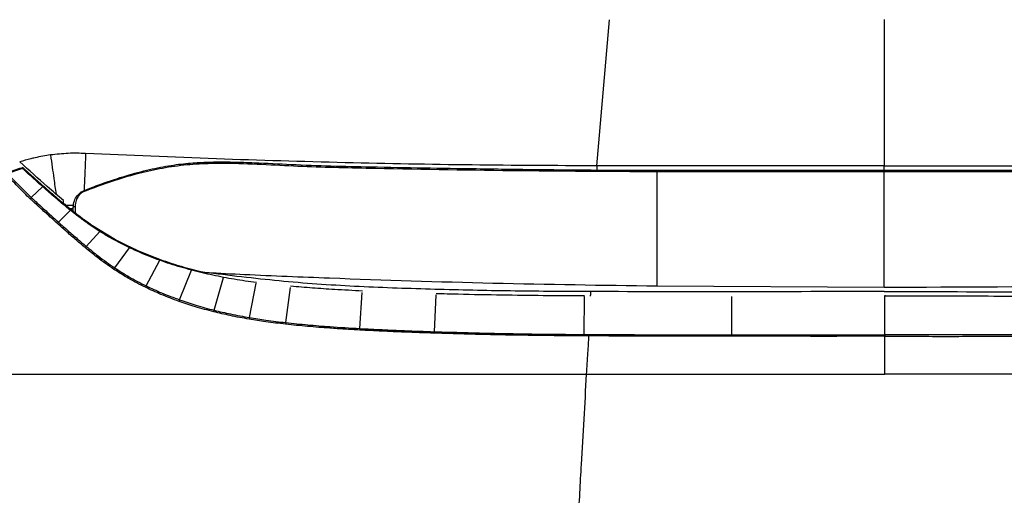
# Model space of a CAD drawing. Units: millimetres. Extents: x 0 to 420, y 0 to 297.
# Drawn here: x 229 to 265, y 113 to 131 of the extents above; entities that cross this region are included whole.
import ezdxf

# ---------------------------------------------------------------- set-up
doc = ezdxf.new("R2010")
doc.units = ezdxf.units.MM
doc.header["$PDSIZE"] = -1
doc.layers.add('1', color=179, linetype='Continuous')
doc.styles.add('SLDTEXTSTYLE3', font='TXT', dxfattribs={"width": 0.605})
doc.dimstyles.new('SLDDIMSTYLE0', dxfattribs={"dimtxt": 2.5, "dimasz": 2.5, "dimexe": 0, "dimexo": 0.0625, "dimtad": 1, "dimdec": 0, "dimlfac": 10, "dimrnd": 1e-09, "dimzin": 12, "dimdsep": 46, "dimtxsty": 'SLDTEXTSTYLE3', "dimblk1": 'CLOSED', "dimblk2": 'CLOSED', "dimsah": 1, "dimcen": 0.09, "dimadec": 0, "dimazin": 3, "dimtfac": 1, "dimtdec": 0, "dimtofl": 0, "dimtmove": 0, "dimatfit": 3, "dimldrblk": 'CLOSED', "dimfxl": 0, "dimfrac": 2, "dimtolj": 1, "dimtzin": 12, "dimarcsym": 0})

# ---------------------------------------------------------------- blocks, each defined once
blk = doc.blocks.new('_CLOSED')
at = {"color": 0, "linetype": 'ByBlock', "lineweight": -2}
for p, q in [((-1, 0.166667), (0, 0)), ((-1, 0.166667), (-1, -0.166667)), ((0, 0), (-1, -0.166667)), ((0, 0), (-1, 0))]:
    blk.add_line(p, q, dxfattribs=at)
blk = doc.blocks.new('*D60')
at = {"layer": '1', "color": 0, "lineweight": -2}
for p, q in [((223.07, 120.15), (223.07, 148.32)), ((225.57, 148.32), (295.937, 148.32)), ((298.437, 120.119), (298.437, 148.32))]:
    blk.add_line(p, q, dxfattribs=at)
at = {"layer": 'Defpoints', "color": 0}
for p in [(298.437, 148.32), (223.07, 120.088), (298.437, 120.057)]:
    blk.add_point(p, dxfattribs=at)
at = {"layer": '1', "color": 0, "lineweight": -2, "xscale": 2.5, "yscale": 2.5, "zscale": 2.5, "rotation": 180}
blk.add_blockref('_CLOSED', (223.07, 148.32), dxfattribs=at)
at = {"layer": '1', "color": 0, "lineweight": -2, "xscale": 2.5, "yscale": 2.5, "zscale": 2.5}
blk.add_blockref('_CLOSED', (298.437, 148.32), dxfattribs=at)
at = {"layer": '1', "color": 0, "insert": (260.753, 151.445), "char_height": 2.5, "attachment_point": 2, "style": 'SLDTEXTSTYLE3'}
blk.add_mtext('\\A1;754', dxfattribs=at)

msp = doc.modelspace()

# ---------------------------------------------------------------- linework, layer by layer
at = {"color": 7, "linetype": 'Continuous', "lineweight": 25}
for p, q in [((250.2123, 125.2133), (250.6725, 130.5616)), ((260.7135, 130.5651), (260.7135, 125.213)), ((260.7135, 125.213), (250.2123, 125.2133)), ((260.7135, 125.0404), (252.4135, 125.0405)), ((260.7135, 124.9929), (252.4135, 124.9929)), ((260.7135, 125.213), (271.2147, 125.2133)), ((269.0135, 125.0405), (260.7135, 125.0404)), ((269.0135, 124.9929), (260.7135, 124.9929)), ((229.9461, 124.4519), (229.5296, 124.0495)), ((229.9461, 124.4519), (229.9461, 124.4519)), ((229.5296, 124.0495), (229.5296, 124.0495)), ((230.7135, 123.8385), (230.7135, 123.9393)), ((230.5284, 123.1475), (230.959, 123.5876)), ((231.0635, 123.5586), (231.0635, 123.6929)), ((231.5392, 122.2673), (232.033, 122.8131)), ((231.768, 123.0319), (232.6078, 122.5182)), ((232.5881, 121.4756), (233.1272, 122.2141)), ((233.7313, 120.8225), (234.2319, 121.7567)), ((234.9551, 120.3116), (235.3837, 121.398)), ((236.2168, 119.931), (236.5576, 121.1328)), ((260.7135, 120.7655), (252.4135, 120.8068)), ((260.7382, 119.0301), (260.7382, 120.4551)), ((249.7416, 119.0434), (249.7416, 119.0434)), ((249.9235, 118.9912), (249.9235, 118.9912)), ((249.9235, 118.9912), (249.9235, 118.9912)), ((260.7382, 119.0301), (260.7381, 118.9769)), ((260.7382, 117.5873), (260.7382, 118.9769))]:
    msp.add_line(p, q, dxfattribs=at)
at = {"color": 8, "linetype": 'Continuous', "lineweight": 25}
for p, q in [((229.1896, 125.1467), (229.1896, 125.1467)), ((229.2379, 125.136), (229.2379, 125.136)), ((250.2123, 125.2133), (250.2125, 125.0483)), ((260.7135, 125.0404), (260.7135, 125.213)), ((231.1358, 123.7342), (231.1394, 123.5011)), ((237.5114, 119.6609), (237.757, 120.9186)), ((238.8361, 119.477), (239.0067, 120.7614)), ((241.5418, 119.26), (241.634, 120.5838)), ((244.2706, 119.1453), (244.33, 120.4992)), ((249.7416, 119.0434), (249.7589, 120.4359)), ((255.1484, 119.0303), (255.1519, 120.4374))]:
    msp.add_line(p, q, dxfattribs=at)
at = {"color": 7, "linetype": 'Continuous', "lineweight": 25, "flags": 128}
msp.add_lwpolyline([(231.0635, 123.6929), (231.0648, 123.6998), (231.0687, 123.7065), (231.075, 123.7129), (231.0836, 123.7188), (231.0943, 123.7239), (231.1068, 123.7283), (231.1207, 123.7318), (231.1358, 123.7342)], dxfattribs=at)
at = {"color": 8, "linetype": 'Continuous', "lineweight": 25, "flags": 128}
msp.add_lwpolyline([(236.5576, 121.1328), (236.559, 121.1395), (236.5601, 121.1443)], dxfattribs=at)
at = {"color": 7, "linetype": 'Continuous', "lineweight": 25}
for centre, radius, start, end in [((229.2044, 125.0989), 0.05, 47.89089, 107.24008), ((229.1595, 125.1056), 0.0509, 9.27417, 53.79205), ((229.264, 125.074), 0.0672, 112.79849, 143.75533), ((231.0161, 123.5504), 0.0681, 116.7722, 146.94773), ((231.9929, 121.7175), 2.0468, 135.68159, 137.37246), ((232.1067, 122.7745), 0.0831, 128.29112, 152.36235), ((233.0879, 120.869), 2.0867, 137.92235, 139.59634), ((233.2188, 122.178), 0.0984, 138.62362, 158.48098), ((234.3302, 121.7281), 0.1024, 145.03958, 163.8134), ((234.3993, 120.1573), 2.2402, 143.9492, 145.51309), ((235.4928, 121.3755), 0.1114, 151.33424, 168.35776), ((235.972, 119.626), 2.5402, 151.89867, 153.27114), ((237.69, 119.2371), 2.9383, 158.55111, 159.72624), ((239.5661, 118.9852), 3.4803, 164.23015, 165.21015), ((241.6574, 118.8551), 4.2236, 169.00148, 169.79795), ((243.9268, 118.8041), 5.135, 172.47087, 173.11672), ((248.6891, 118.7644), 7.1644, 176.03337, 176.48416), ((253.7443, 118.7315), 9.4828, 177.49884, 177.83213), ((303.3803, 118.8918), 48.2321, 179.83543, 179.89867)]:
    msp.add_arc(centre, radius, start, end, dxfattribs=at)
for points, knots in [([(231.517, 125.6673), (231.3053, 125.6725), (230.8767, 125.683), (230.4507, 125.6347), (230.2351, 125.6103)], [0, 0, 0, 0, 0.49396016, 1, 1, 1, 1]), ([(250.2123, 125.2133), (248.6901, 125.2201), (245.6215, 125.2337), (240.9832, 125.3219), (236.2731, 125.458), (233.1105, 125.5972), (231.517, 125.6673)], [0, 0, 0, 0, 0.2441679, 0.4921983, 0.7441287, 1, 1, 1, 1]), ([(230.2351, 125.6103), (230.0446, 125.5798), (229.8021, 125.5409), (229.4262, 125.4528), (229.2407, 125.3985), (229.1058, 125.359)], [0, 0, 0, 0, 0.4994691, 0.6358279, 1, 1, 1, 1]), ([(230.7135, 123.9393), (230.5138, 124.1095), (229.9696, 124.5734), (229.4406, 125.0544), (229.1058, 125.359)], [0, 0, 0, 0, 0.3669649, 1, 1, 1, 1]), ([(230.2351, 125.6103), (230.2558, 125.4611), (230.2961, 125.1697), (230.3638, 124.6825), (230.4081, 124.3651), (230.4347, 124.1753)], [0, 0, 0, 0, 0.2964357, 0.5791897, 1, 1, 1, 1]), ([(252.4135, 125.0405), (252.0273, 125.041), (251.2976, 125.0419), (250.267, 125.0476), (249.3641, 125.0547), (248.589, 125.0624), (247.9395, 125.0697), (247.3767, 125.0767), (246.8558, 125.0835), (246.3343, 125.0906), (245.343, 125.1045), (243.8812, 125.1257), (242.1075, 125.1604), (240.4915, 125.1952), (239.0696, 125.2478), (238.0086, 125.3042), (237.303, 125.3304), (236.8955, 125.3419), (236.433, 125.3476), (235.885, 125.3392), (235.2464, 125.3016), (234.5212, 125.2081), (233.7175, 125.0449), (232.8491, 124.8056), (232.0488, 124.5381), (231.5507, 124.3351), (231.3512, 124.2538)], [0, 0, 0, 0, 0.0545557, 0.103093, 0.1456144, 0.1821187, 0.2126019, 0.2373833, 0.2616417, 0.2862013, 0.3110641, 0.4017073, 0.4927371, 0.5617069, 0.6300737, 0.6937496, 0.7118104, 0.72983, 0.7513455, 0.7771541, 0.8072564, 0.8416936, 0.8804171, 0.9231322, 0.9692201, 1, 1, 1, 1]), ([(252.4135, 124.9929), (250.6443, 125.0028), (247.0993, 125.0227), (243.1102, 125.0906), (240.4467, 125.1501), (239.1159, 125.1991), (237.7847, 125.2689), (236.5966, 125.3092), (235.5512, 125.2844), (234.6559, 125.1896), (233.6503, 124.9927), (232.5561, 124.6876), (231.7806, 124.3943), (231.3991, 124.2501)], [0, 0, 0, 0, 0.2506694, 0.5022581, 0.5652656, 0.6281329, 0.6909235, 0.754146, 0.7965112, 0.8390022, 0.8815667, 0.9417415, 1, 1, 1, 1]), ([(228.6368, 124.951), (228.7238, 124.9851), (228.9056, 125.0563), (229.0923, 125.1157), (229.1896, 125.1467)], [0, 0, 0, 0, 0.4787839, 1, 1, 1, 1]), ([(229.2098, 125.1138), (229.1131, 125.083), (228.9277, 125.0241), (228.7472, 124.9534), (228.6608, 124.9195)], [0, 0, 0, 0, 0.5212916, 1, 1, 1, 1]), ([(229.9461, 124.4519), (229.9461, 124.4519), (229.8917, 124.5002), (229.7383, 124.6372), (229.4929, 124.8579), (229.302, 125.0304), (229.2098, 125.1138)], [0, 0, 0, 0, 0.000006, 0.2203081, 0.623198, 1, 1, 1, 1]), ([(229.2379, 125.136), (229.3302, 125.0527), (229.521, 124.8802), (229.7663, 124.6594), (229.9199, 124.5226), (229.9742, 124.4742)], [0, 0, 0, 0, 0.3767969, 0.7795615, 1, 1, 1, 1]), ([(252.4135, 120.8068), (252.4135, 120.9605), (252.4135, 121.2762), (252.4135, 121.8726), (252.4135, 122.5966), (252.4135, 123.4275), (252.4135, 124.2365), (252.4135, 124.7455), (252.4135, 124.9929)], [0, 0, 0, 0, 0.1111988, 0.2284409, 0.4227291, 0.6210098, 0.8158215, 1, 1, 1, 1]), ([(260.7135, 120.7656), (260.7135, 120.9253), (260.7135, 121.2542), (260.7135, 121.8647), (260.7135, 122.5961), (260.7135, 123.3376), (260.7135, 123.9758), (260.7135, 124.4995), (260.7135, 124.831), (260.7135, 124.9929)], [0, 0, 0, 0, 0.1146506, 0.2360057, 0.4283104, 0.6247315, 0.7542394, 0.8800245, 1, 1, 1, 1]), ([(229.4872, 124.0073), (229.4191, 124.0756), (229.2692, 124.226), (229.0427, 124.4532), (228.8165, 124.68), (228.6722, 124.8247), (228.6044, 124.8927)], [0, 0, 0, 0, 0.2314181, 0.5096427, 0.7697859, 1, 1, 1, 1]), ([(228.6608, 124.9195), (228.7241, 124.8562), (228.864, 124.7161), (229.0858, 124.494), (229.3121, 124.2673), (229.4618, 124.1174), (229.5296, 124.0495), (229.5296, 124.0495)], [0, 0, 0, 0, 0.2184252, 0.4829867, 0.7659358, 0.9999952, 1, 1, 1, 1]), ([(229.9461, 124.4519), (229.9498, 124.4557), (229.9571, 124.4631), (229.9662, 124.4708), (229.9714, 124.4741), (229.9735, 124.4746), (229.974, 124.4743), (229.9742, 124.4742)], [0, 0, 0, 0, 0.2649221, 0.529844, 0.7947688, 0.9330886, 1, 1, 1, 1]), ([(230.959, 123.5876), (230.959, 123.5876), (230.8552, 123.6708), (230.6499, 123.8399), (230.3468, 124.0989), (230.1131, 124.3038), (229.9799, 124.4219), (229.9461, 124.4519), (229.9461, 124.4519)], [0, 0, 0, 0, 0.00000447, 0.2993583, 0.59872334, 0.89809008, 0.99999553, 1, 1, 1, 1]), ([(229.9742, 124.4742), (230.008, 124.4442), (230.1411, 124.3261), (230.3747, 124.1216), (230.6767, 123.8626), (230.8825, 123.695), (230.9854, 123.6112)], [0, 0, 0, 0, 0.1021683, 0.4016416, 0.7009245, 1, 1, 1, 1]), ([(231.0635, 123.6929), (231.0708, 123.7748), (231.0843, 123.9257), (231.1961, 124.1223), (231.3003, 124.2152), (231.3492, 124.2589)], [0, 0, 0, 0, 0.38676173, 0.71191254, 1, 1, 1, 1]), ([(231.3991, 124.2501), (231.3991, 124.2501), (231.3965, 124.2481), (231.3438, 124.2063), (231.2463, 124.1154), (231.1486, 123.9377), (231.1403, 123.8065), (231.1358, 123.7342)], [0, 0, 0, 0, 0.0000094, 0.0153401, 0.317987, 0.6241911, 1, 1, 1, 1]), ([(231.3492, 124.2589), (231.3494, 124.2584), (231.3499, 124.2573), (231.3607, 124.254), (231.3767, 124.2521), (231.3899, 124.2509), (231.397, 124.2503), (231.3986, 124.2501), (231.3991, 124.2501)], [0, 0, 0, 0, 0.2526926, 0.505719, 0.7514776, 0.9413018, 0.9850069, 1, 1, 1, 1]), ([(229.4872, 124.0073), (229.4883, 124.0084), (229.5024, 124.0229), (229.5166, 124.0367), (229.5296, 124.0495)], [0, 0, 0, 0, 0.07857168, 1, 1, 1, 1]), ([(230.4869, 123.1037), (230.3644, 123.2141), (230.1195, 123.4348), (229.8142, 123.7117), (229.6033, 123.9024), (229.5147, 123.9825), (229.4872, 124.0073)], [0, 0, 0, 0, 0.367055, 0.7340871, 0.9175943, 1, 1, 1, 1]), ([(229.5296, 124.0495), (229.5296, 124.0495), (229.5567, 124.025), (229.645, 123.9453), (229.8556, 123.755), (230.161, 123.4784), (230.406, 123.2578), (230.5284, 123.1475)], [0, 0, 0, 0, 0.0000044, 0.0813817, 0.2651459, 0.6326363, 1, 1, 1, 1]), ([(230.7141, 123.8379), (230.7626, 123.796), (231.0721, 123.5282), (231.4051, 123.2887), (231.6859, 123.0868)], [0, 0, 0, 0, 0.1566162, 1, 1, 1, 1]), ([(230.7899, 123.773), (230.8601, 123.773), (230.9558, 123.773), (231.0517, 123.773), (231.0772, 123.773)], [0, 0, 0, 0, 0.73396758, 1, 1, 1, 1]), ([(230.9466, 123.6473), (230.9728, 123.6473), (231.0118, 123.6473), (231.0508, 123.6473), (231.0635, 123.6473)], [0, 0, 0, 0, 0.6738714, 1, 1, 1, 1]), ([(232.033, 122.8131), (232.033, 122.8131), (231.8845, 122.9065), (231.6282, 123.0789), (231.2723, 123.3402), (231.0627, 123.5043), (230.959, 123.5876), (230.959, 123.5876)], [0, 0, 0, 0, 0.0000045, 0.3966938, 0.6983432, 0.9999955, 1, 1, 1, 1]), ([(230.9854, 123.6112), (231.0895, 123.529), (231.2975, 123.3646), (231.6517, 123.1036), (231.909, 122.9353), (232.0552, 122.8397)], [0, 0, 0, 0, 0.3018743, 0.6035279, 1, 1, 1, 1]), ([(230.5284, 123.1475), (230.6433, 123.0448), (230.873, 122.8394), (231.2094, 122.5454), (231.4324, 122.3559), (231.5392, 122.2673), (231.5392, 122.2673)], [0, 0, 0, 0, 0.3449684, 0.6897134, 0.9999956, 1, 1, 1, 1]), ([(231.499, 122.2215), (231.3926, 122.311), (231.1682, 122.5), (230.8318, 122.7951), (230.6018, 123.0008), (230.4869, 123.1037)], [0, 0, 0, 0, 0.3105779, 0.655277, 1, 1, 1, 1]), ([(233.1272, 122.2141), (233.1272, 122.2141), (232.9993, 122.2744), (232.7462, 122.4005), (232.381, 122.6001), (232.1458, 122.7419), (232.033, 122.8131), (232.033, 122.8131)], [0, 0, 0, 0, 0.0000048, 0.3397996, 0.6791239, 0.9999952, 1, 1, 1, 1]), ([(232.0552, 122.8397), (232.1683, 122.7702), (232.4013, 122.6272), (232.7651, 122.4282), (233.0182, 122.3048), (233.1449, 122.243)], [0, 0, 0, 0, 0.3207146, 0.6600294, 1, 1, 1, 1]), ([(232.6721, 122.4829), (232.9899, 122.3236), (233.635, 122.0003), (234.66, 121.6365), (235.4105, 121.4091), (235.8186, 121.3256), (235.8694, 121.3152)], [0, 0, 0, 0, 0.3125889, 0.6346728, 0.9545452, 1, 1, 1, 1]), ([(232.5528, 121.4257), (232.4484, 121.4973), (232.2395, 121.6405), (231.8873, 121.9051), (231.6441, 122.1032), (231.499, 122.2215)], [0, 0, 0, 0, 0.28737169, 0.5747175, 1, 1, 1, 1]), ([(231.5392, 122.2673), (231.5392, 122.2673), (231.6827, 122.1483), (231.9261, 121.9525), (232.2769, 121.6897), (232.4834, 121.5455), (232.5881, 121.4756), (232.5881, 121.4756)], [0, 0, 0, 0, 0.00000452, 0.42568266, 0.71299131, 0.99999548, 1, 1, 1, 1]), ([(234.2319, 121.7567), (234.2319, 121.7567), (234.1071, 121.8017), (233.8588, 121.895), (233.4903, 122.0473), (233.2479, 122.1569), (233.1272, 122.2141), (233.1272, 122.2141)], [0, 0, 0, 0, 0.000005, 0.3327405, 0.6651083, 0.999995, 1, 1, 1, 1]), ([(233.1449, 122.243), (233.2658, 122.1873), (233.5066, 122.0762), (233.8742, 121.9245), (234.1222, 121.8327), (234.2463, 121.7868)], [0, 0, 0, 0, 0.3348355, 0.6672234, 1, 1, 1, 1]), ([(235.3837, 121.398), (235.3837, 121.398), (235.2538, 121.4326), (234.9951, 121.5051), (234.611, 121.6246), (234.3576, 121.7114), (234.2319, 121.7567), (234.2319, 121.7567)], [0, 0, 0, 0, 0.000005, 0.3340761, 0.6678523, 0.999995, 1, 1, 1, 1]), ([(234.2463, 121.7868), (234.3721, 121.7428), (234.6242, 121.6546), (235.0074, 121.5356), (235.2658, 121.4645), (235.395, 121.429)], [0, 0, 0, 0, 0.3321174, 0.6659088, 1, 1, 1, 1]), ([(233.7033, 120.7685), (233.5975, 120.8213), (233.386, 120.9269), (232.9986, 121.1402), (232.726, 121.3148), (232.5528, 121.4257)], [0, 0, 0, 0, 0.267272, 0.5345384, 1, 1, 1, 1]), ([(232.5881, 121.4756), (232.5881, 121.4756), (232.7579, 121.3623), (233.0315, 121.1927), (233.416, 120.9803), (233.6256, 120.8739), (233.7313, 120.8225), (233.7313, 120.8225)], [0, 0, 0, 0, 0.0000045, 0.465337, 0.7326187, 0.9999955, 1, 1, 1, 1]), ([(236.5576, 121.1328), (236.5576, 121.1328), (236.4261, 121.1576), (236.1636, 121.2101), (235.7721, 121.2983), (235.5128, 121.3636), (235.3837, 121.398), (235.3837, 121.398)], [0, 0, 0, 0, 0.000005, 0.333524, 0.6668276, 0.999995, 1, 1, 1, 1]), ([(249.9922, 120.6104), (249.0701, 120.6151), (247.226, 120.6243), (244.4607, 120.6832), (241.697, 120.7741), (238.9368, 120.9442), (236.8947, 121.1865), (235.7691, 121.3277), (235.5569, 121.3543)], [0, 0, 0, 0, 0.19112282, 0.38224099, 0.57336307, 0.76446508, 0.95558313, 1, 1, 1, 1]), ([(252.4135, 120.8068), (250.413, 120.8366), (246.4209, 120.896), (241.9107, 121.0407), (238.8828, 121.1612), (237.3824, 121.2253), (236.4019, 121.2765), (235.9393, 121.3007)], [0, 0, 0, 0, 0.3641463, 0.7266774, 0.8212676, 0.9156885, 1, 1, 1, 1]), ([(237.7617, 120.9428), (237.7617, 120.9428), (237.6265, 120.9604), (237.3564, 120.9977), (236.9549, 121.0607), (236.689, 121.1079), (236.5576, 121.1328), (236.5576, 121.1328)], [0, 0, 0, 0, 0.0000049, 0.335507, 0.6708681, 0.9999951, 1, 1, 1, 1]), ([(234.9337, 120.2553), (234.8223, 120.2958), (234.5994, 120.3769), (234.1867, 120.5428), (233.8913, 120.6807), (233.7033, 120.7685)], [0, 0, 0, 0, 0.26651588, 0.53302442, 1, 1, 1, 1]), ([(233.7313, 120.8225), (233.7313, 120.8225), (233.9168, 120.7322), (234.2124, 120.5984), (234.6226, 120.433), (234.8439, 120.3511), (234.9551, 120.3116), (234.9551, 120.3116)], [0, 0, 0, 0, 0.0000045, 0.4668519, 0.733381, 0.9999955, 1, 1, 1, 1]), ([(241.6375, 120.6332), (241.2965, 120.65), (240.6881, 120.6801), (239.8131, 120.7389), (239.2794, 120.7828), (239.0127, 120.8071), (239.0127, 120.8071)], [0, 0, 0, 0, 0.3892076, 0.6946124, 0.9999977, 1, 1, 1, 1]), ([(269.0135, 120.8101), (266.2475, 120.7881), (263.4809, 120.766), (260.7141, 120.7655), (260.7135, 120.7655)], [0, 0, 0, 0, 0.9997664, 1, 1, 1, 1]), ([(234.9551, 120.3116), (234.9551, 120.3116), (235.1515, 120.2419), (235.4592, 120.1407), (235.8813, 120.0183), (236.1047, 119.9593), (236.2168, 119.931), (236.2168, 119.931)], [0, 0, 0, 0, 0.0000045, 0.4744331, 0.7371872, 0.9999955, 1, 1, 1, 1]), ([(249.7591, 120.4534), (249.2563, 120.4558), (248.2508, 120.4606), (246.7094, 120.48), (245.403, 120.5054), (244.5994, 120.5274), (244.3315, 120.5347)], [0, 0, 0, 0, 0.2778407, 0.5556662, 0.8518894, 1, 1, 1, 1]), ([(260.7135, 120.613), (258.9266, 120.6106), (255.3527, 120.6056), (251.779, 120.6088), (249.9922, 120.6104)], [0, 0, 0, 0, 0.49999997, 1, 1, 1, 1]), ([(260.7135, 120.613), (262.5005, 120.6106), (266.0744, 120.6056), (269.648, 120.6088), (271.4348, 120.6104)], [0, 0, 0, 0, 0.5, 1, 1, 1, 1]), ([(260.7382, 120.4551), (261.8001, 120.4539), (263.3955, 120.4521), (265.2575, 120.4503), (266.0576, 120.4498), (266.3243, 120.4496)], [0, 0, 0, 0, 0.5703072, 0.8567678, 1, 1, 1, 1]), ([(236.2011, 119.8736), (236.0888, 119.9027), (235.8641, 119.9608), (235.4399, 120.0834), (235.1319, 120.188), (234.9337, 120.2553)], [0, 0, 0, 0, 0.2627493, 0.5254916, 1, 1, 1, 1]), ([(236.2168, 119.931), (236.2168, 119.931), (236.4154, 119.881), (236.7302, 119.8088), (237.1626, 119.722), (237.3952, 119.6813), (237.5114, 119.6609)], [0, 0, 0, 0, 0.0000045, 0.4648594, 0.7323916, 1, 1, 1, 1]), ([(237.5006, 119.6032), (237.384, 119.6236), (237.1506, 119.6644), (236.7164, 119.7505), (236.4012, 119.8258), (236.2011, 119.8736)], [0, 0, 0, 0, 0.2675097, 0.5350149, 1, 1, 1, 1]), ([(238.8289, 119.4196), (238.7076, 119.4336), (238.465, 119.4616), (238.0217, 119.5198), (237.7009, 119.5711), (237.5006, 119.6032)], [0, 0, 0, 0, 0.2730535, 0.546105, 1, 1, 1, 1]), ([(237.5114, 119.6609), (237.7111, 119.6288), (238.031, 119.5774), (238.4731, 119.5191), (238.7151, 119.491), (238.8361, 119.477)], [0, 0, 0, 0, 0.4537539, 0.7268395, 1, 1, 1, 1]), ([(241.5382, 119.2037), (241.3555, 119.2141), (240.9902, 119.235), (240.4905, 119.2691), (240.0388, 119.3036), (239.6351, 119.3381), (239.2317, 119.376), (238.9631, 119.405), (238.8289, 119.4196)], [0, 0, 0, 0, 0.201847, 0.4037113, 0.5527514, 0.7018023, 0.8508925, 1, 1, 1, 1]), ([(238.8361, 119.477), (239.1043, 119.4488), (239.6407, 119.3925), (240.5428, 119.3199), (241.177, 119.2819), (241.5418, 119.26)], [0, 0, 0, 0, 0.2980921, 0.5961828, 1, 1, 1, 1]), ([(244.2684, 119.0902), (243.903, 119.1027), (243.2651, 119.1246), (242.355, 119.162), (241.8104, 119.1898), (241.5382, 119.2037)], [0, 0, 0, 0, 0.40133054, 0.70065392, 1, 1, 1, 1]), ([(241.5418, 119.26), (241.8139, 119.246), (242.3581, 119.2179), (243.2677, 119.1801), (243.9054, 119.158), (244.2706, 119.1453)], [0, 0, 0, 0, 0.2992814, 0.5986122, 1, 1, 1, 1]), ([(249.7414, 118.9897), (249.3791, 118.9923), (248.2855, 119.0003), (246.4608, 119.0267), (244.9992, 119.0691), (244.2684, 119.0902)], [0, 0, 0, 0, 0.198574, 0.5992737, 1, 1, 1, 1]), ([(244.2706, 119.1453), (245.0012, 119.1239), (246.4623, 119.0811), (248.2863, 119.0543), (249.3794, 119.0461), (249.7416, 119.0434)], [0, 0, 0, 0, 0.4007411, 0.8014736, 1, 1, 1, 1]), ([(249.7414, 118.9897), (249.7414, 118.9927), (249.7415, 119.011), (249.7415, 119.0286), (249.7416, 119.0434)], [0, 0, 0, 0, 0.1623624, 1, 1, 1, 1]), ([(249.9235, 118.9912), (249.9235, 118.9912), (249.8935, 118.9909), (249.8328, 118.9905), (249.7721, 118.99), (249.7414, 118.9897)], [0, 0, 0, 0, 0.0000329, 0.4949692, 1, 1, 1, 1]), ([(249.7416, 119.0434), (249.7416, 119.0434), (249.7721, 119.0437), (249.8328, 119.0442), (249.8935, 119.0446), (249.9237, 119.0449)], [0, 0, 0, 0, 0.00003294, 0.50273324, 1, 1, 1, 1]), ([(249.8383, 117.5873), (249.854, 117.8492), (249.8822, 118.3176), (249.9109, 118.7852), (249.9235, 118.9912)], [0, 0, 0, 0, 0.559336, 1, 1, 1, 1]), ([(249.9235, 118.9912), (249.9236, 119.0065), (249.9236, 119.0247), (249.9237, 119.0421), (249.9237, 119.0449)], [0, 0, 0, 0, 0.8416533, 1, 1, 1, 1]), ([(255.1483, 118.9771), (254.4166, 118.9776), (252.9533, 118.9785), (251.2117, 118.9835), (250.2018, 118.9894), (249.9235, 118.9912), (249.9235, 118.9912)], [0, 0, 0, 0, 0.42007142, 0.84019814, 0.99999885, 1, 1, 1, 1]), ([(249.9237, 119.0449), (250.2021, 119.0431), (251.212, 119.0367), (252.9536, 119.0319), (254.4168, 119.0309), (255.1484, 119.0303)], [0, 0, 0, 0, 0.1598615, 0.5799444, 1, 1, 1, 1]), ([(260.7382, 118.9769), (260.3376, 118.9763), (259.2057, 118.9747), (257.3424, 118.9752), (255.8797, 118.9765), (255.1483, 118.9771)], [0, 0, 0, 0, 0.2149761, 0.6074621, 1, 1, 1, 1]), ([(255.1484, 119.0303), (255.8798, 119.0297), (257.3425, 119.0284), (259.2057, 119.0279), (260.3376, 119.0295), (260.7382, 119.0301)], [0, 0, 0, 0, 0.3925378, 0.7850128, 1, 1, 1, 1]), ([(266.3279, 119.0304), (265.5965, 119.0297), (264.1339, 119.0284), (262.2706, 119.0279), (261.1387, 119.0295), (260.7382, 119.0301)], [0, 0, 0, 0, 0.3925378, 0.7850128, 1, 1, 1, 1]), ([(260.7382, 118.9769), (261.1387, 118.9763), (262.2706, 118.9747), (264.1339, 118.9752), (265.5966, 118.9765), (266.328, 118.9771)], [0, 0, 0, 0, 0.2149761, 0.60746212, 1, 1, 1, 1]), ([(224.7382, 117.5873), (226.1579, 117.5872), (228.9682, 117.5872), (233.1491, 117.5872), (236.6144, 117.5873), (239.3885, 117.5872), (241.4953, 117.5872), (243.5932, 117.5872), (245.6826, 117.5872), (247.7632, 117.5872), (249.1475, 117.5873), (249.8383, 117.5873)], [0, 0, 0, 0, 0.1701175, 0.3367395, 0.5000146, 0.5842473, 0.6681101, 0.7516109, 0.8347562, 0.9175511, 1, 1, 1, 1]), ([(249.4261, 110.1235), (249.4616, 110.8169), (249.533, 112.2077), (249.6686, 114.6983), (249.7738, 116.4891), (249.8383, 117.5873)], [0, 0, 0, 0, 0.2777164, 0.5571046, 1, 1, 1, 1]), ([(249.8383, 117.5873), (251.6595, 117.5873), (255.2926, 117.5873), (258.9261, 117.5873), (260.7382, 117.5873)], [0, 0, 0, 0, 0.501274, 1, 1, 1, 1]), ([(271.6381, 117.5873), (270.7299, 117.5873), (268.9134, 117.5873), (266.1884, 117.5873), (263.4633, 117.5873), (261.6466, 117.5873), (260.7382, 117.5873)], [0, 0, 0, 0, 0.2499844, 0.4999782, 0.7499881, 1, 1, 1, 1])]:
    msp.add_open_spline(points, degree=3, knots=knots, dxfattribs=at)
at = {"color": 8, "linetype": 'Continuous', "lineweight": 25}
for points, knots in [([(231.517, 125.6673), (231.5082, 125.4608), (231.4911, 125.0607), (231.4725, 124.6038), (231.4634, 124.3655), (231.4607, 124.2973)], [0, 0, 0, 0, 0.4321425, 0.8376539, 1, 1, 1, 1]), ([(252.4135, 124.9929), (252.4135, 124.9999), (252.4135, 125.014), (252.4135, 125.0294), (252.4135, 125.039), (252.4135, 125.0396), (252.4135, 125.0399)], [0, 0, 0, 0, 0.2629009, 0.5272059, 0.7887314, 1, 1, 1, 1]), ([(260.7135, 124.9929), (260.7135, 124.9999), (260.7135, 125.0139), (260.7135, 125.0293), (260.7135, 125.0389), (260.7135, 125.0395), (260.7135, 125.0398)], [0, 0, 0, 0, 0.2650168, 0.5307084, 0.7939303, 1, 1, 1, 1]), ([(235.395, 121.429), (235.524, 121.3949), (235.6696, 121.3564), (235.8165, 121.3235), (235.8334, 121.3197)], [0, 0, 0, 0, 0.8854206, 1, 1, 1, 1]), ([(249.9813, 120.4388), (249.9819, 120.4483), (249.9855, 120.5055), (249.9891, 120.5627), (249.9922, 120.6104)], [0, 0, 0, 0, 0.1656047, 1, 1, 1, 1])]:
    msp.add_open_spline(points, degree=3, knots=knots, dxfattribs=at)
at = {"color": 7, "linetype": 'Continuous', "lineweight": 25}
msp.add_open_spline([(260.7382, 120.4873), (260.7382, 120.4868), (260.7382, 120.486), (260.7382, 120.479), (260.7381, 120.4687), (260.7381, 120.4597), (260.7381, 120.4551)], degree=3, dxfattribs=at)

# ---------------------------------------------------------------- dimensions: what is measured, and where the dimension line sits
at = {"layer": '1'}
dim = msp.add_linear_dim(base=(298.4374, 148.3198), p1=(223.0696, 120.0876), p2=(298.4374, 120.0569), dimstyle='SLDDIMSTYLE0', dxfattribs=at)
dim.commit()
dim.dimension.update_dxf_attribs({"geometry": '*D60', "text_midpoint": (260.7535, 148.3198), "dimtype": 160})

doc.saveas('drawing.dxf')
